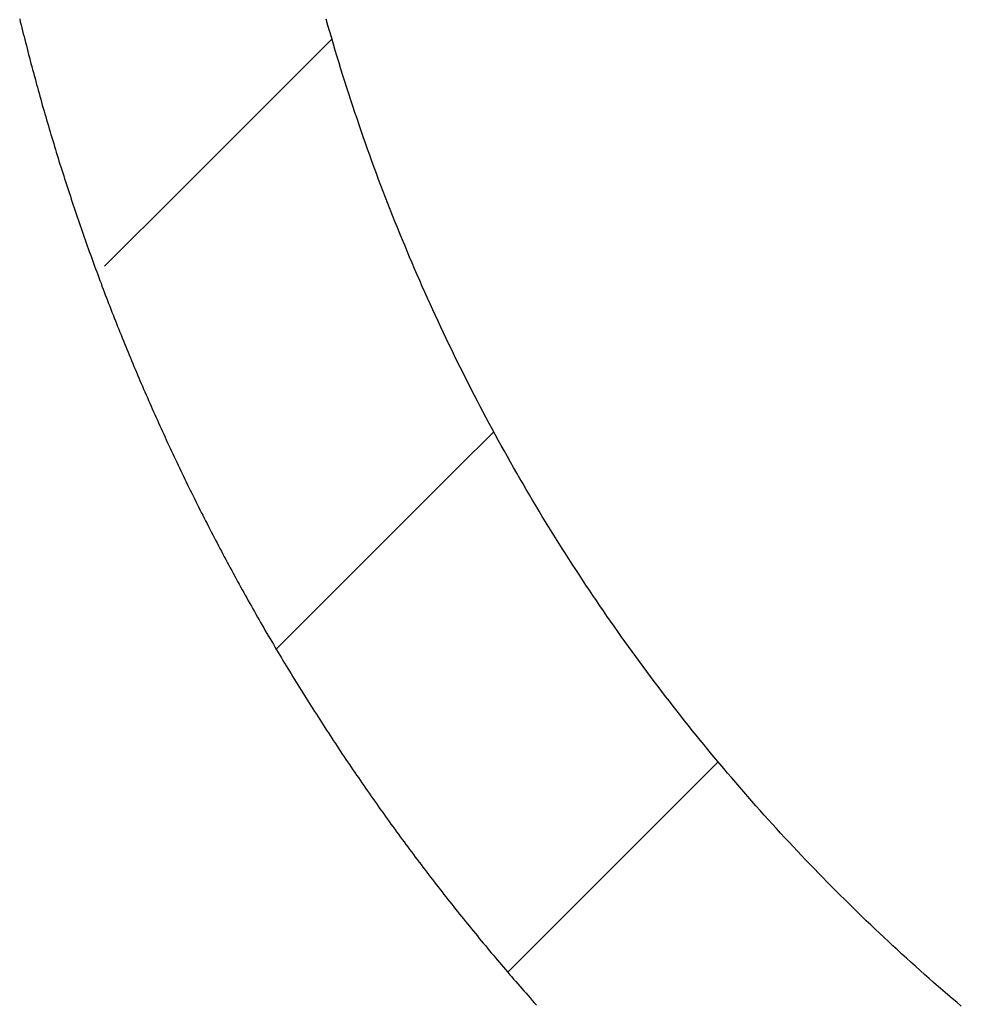
# Model space of a CAD drawing. Extents: x -1538 to 4313, y -1653 to 2423.
# Drawn here: x 2257 to 2296, y 471 to 511 of the extents above; entities that cross this region are included whole.
import ezdxf

# ---------------------------------------------------------------- set-up
doc = ezdxf.new("R2010")
doc.units = 0
doc.header["$LTSCALE"] = 100
doc.layers.get('0').update_dxf_attribs({"linetype": 'CONTINUOUS'})
doc.layers.add('LAYER01', color=7, linetype='CONTINUOUS')

# ---------------------------------------------------------------- blocks, each defined once
blk = doc.blocks.new('MESA70P-G46')
at = {"color": 255, "linetype": 'CONTINUOUS'}
for p, q in [((2267.461119, 507.082802), (2270.094397, 509.716079)), ((2263.925585, 503.547268), (2267.461119, 507.082802)), ((2260.896219, 500.517902), (2263.925585, 503.547268)), ((2275.150905, 492.321948), (2276.641618, 493.81266)), ((2271.615371, 488.786414), (2275.150905, 492.321948)), ((2268.079837, 485.25088), (2271.615371, 488.786414)), ((2267.852874, 485.023916), (2268.079837, 485.25088)), ((2282.840692, 477.561094), (2285.723691, 480.444093)), ((2279.305158, 474.02556), (2282.840692, 477.561094)), ((2277.215695, 471.936097), (2279.305158, 474.02556))]:
    blk.add_line(p, q, dxfattribs=at)

msp = doc.modelspace()

# ---------------------------------------------------------------- linework, layer by layer
at = {"color": 7, "linetype": 'CONTINUOUS'}
for points in [[(2257.458633, 510.540963), (2257.483633, 510.419463), (2257.513633, 510.297963), (2257.543633, 510.176963), (2257.573633, 510.055463), (2257.603633, 509.934463), (2257.633633, 509.813463), (2257.668633, 509.692463), (2257.698633, 509.570963), (2257.728633, 509.450463), (2257.758633, 509.329463), (2257.788633, 509.208463), (2257.818633, 509.087463), (2257.853633, 508.966963), (2257.883633, 508.845963), (2257.913633, 508.725463), (2257.948633, 508.604963), (2257.978633, 508.484463), (2258.013633, 508.363963), (2258.043633, 508.243463), (2258.078633, 508.122963), (2258.108633, 508.002463), (2258.143633, 507.882463), (2258.173633, 507.761963), (2258.208633, 507.641963), (2258.243633, 507.521963), (2258.273633, 507.401963), (2258.308633, 507.281963), (2258.343633, 507.161963), (2258.373633, 507.041963), (2258.408633, 506.921963), (2258.443633, 506.801963), (2258.478633, 506.682463), (2258.513633, 506.562463), (2258.548633, 506.442963), (2258.583633, 506.323463), (2258.618633, 506.203963), (2258.653633, 506.084463), (2258.688633, 505.964963), (2258.723633, 505.845463), (2258.758633, 505.725963), (2258.793633, 505.606963), (2258.833633, 505.487463), (2258.868633, 505.368463), (2258.903633, 505.249463), (2258.938633, 505.129963), (2258.978633, 505.010963), (2259.013633, 504.891963), (2259.048633, 504.773463), (2259.088633, 504.654463), (2259.123633, 504.535463), (2259.163633, 504.416963), (2259.198633, 504.297963), (2259.238633, 504.179463), (2259.273633, 504.060963), (2259.313633, 503.941963), (2259.353633, 503.823463), (2259.388633, 503.705463), (2259.428633, 503.586963), (2259.468633, 503.468463), (2259.508633, 503.349963), (2259.543633, 503.231963), (2259.583633, 503.113463), (2259.623633, 502.995463), (2259.663633, 502.877463), (2259.703633, 502.759463), (2259.743633, 502.641463), (2259.783633, 502.523463), (2259.823633, 502.405463), (2259.863633, 502.287963), (2259.903633, 502.169963), (2259.943633, 502.052463), (2259.983633, 501.934463), (2260.028633, 501.816963), (2260.068633, 501.699463), (2260.108633, 501.581963), (2260.148633, 501.464463), (2260.193633, 501.346963), (2260.233633, 501.229463), (2260.273633, 501.112463), (2260.318633, 500.994963), (2260.358633, 500.877963), (2260.403633, 500.760963), (2260.443633, 500.643463), (2260.488633, 500.526463), (2260.528633, 500.409463), (2260.573633, 500.292463), (2260.618633, 500.175963), (2260.658633, 500.058963), (2260.703633, 499.941963), (2260.748633, 499.825463), (2260.788633, 499.708463), (2260.833633, 499.591963), (2260.878633, 499.475463), (2260.923633, 499.358963), (2260.968633, 499.242463), (2261.013633, 499.125963), (2261.058633, 499.009463), (2261.103633, 498.893463), (2261.148633, 498.776963), (2261.193633, 498.660963), (2261.238633, 498.544963), (2261.283633, 498.428463), (2261.328633, 498.312463), (2261.373633, 498.196463), (2261.418633, 498.080463), (2261.468633, 497.964463), (2261.513633, 497.848963), (2261.558633, 497.732963), (2261.603633, 497.617463), (2261.653633, 497.501463), (2261.698633, 497.385963), (2261.748633, 497.270463), (2261.793633, 497.154963), (2261.843633, 497.039463), (2261.888633, 496.923963), (2261.938633, 496.808463), (2261.983633, 496.693463), (2262.033633, 496.577963), (2262.078633, 496.462963), (2262.128633, 496.347463), (2262.178633, 496.232463), (2262.228633, 496.117463), (2262.273633, 496.002463), (2262.323633, 495.887463), (2262.373633, 495.772463), (2262.423633, 495.657463), (2262.473633, 495.542963), (2262.523633, 495.427963), (2262.573633, 495.313463), (2262.623633, 495.198963), (2262.673633, 495.083963), (2262.723633, 494.969463), (2262.773633, 494.854963), (2262.823633, 494.740463), (2262.873633, 494.626463), (2262.923633, 494.511963), (2262.978633, 494.397463), (2263.028633, 494.283463), (2263.078633, 494.169463), (2263.128633, 494.054963), (2263.183633, 493.940963), (2263.233633, 493.826963), (2263.288633, 493.712963), (2263.338633, 493.598963), (2263.388633, 493.485463), (2263.443633, 493.371463), (2263.498633, 493.257963), (2263.548633, 493.143963), (2263.603633, 493.030463), (2263.653633, 492.916963), (2263.708633, 492.803463), (2263.763633, 492.689963), (2263.813633, 492.576463), (2263.868633, 492.462963), (2263.923633, 492.349963), (2263.978633, 492.236463), (2264.033633, 492.123463), (2264.088633, 492.009963), (2264.143633, 491.896963), (2264.198633, 491.783963), (2264.253633, 491.670963), (2264.308633, 491.557963), (2264.363633, 491.444963), (2264.418633, 491.332463), (2264.473633, 491.219463), (2264.528633, 491.106963), (2264.583633, 490.993963), (2264.638633, 490.881463), (2264.698633, 490.768963), (2264.753633, 490.656463), (2264.808633, 490.543963), (2264.868633, 490.431463), (2264.923633, 490.318963), (2264.978633, 490.206963), (2265.038633, 490.094463), (2265.093633, 489.982463), (2265.153633, 489.869963), (2265.208633, 489.757963), (2265.268633, 489.645963), (2265.328633, 489.533963), (2265.383633, 489.421963), (2265.443633, 489.310463), (2265.503633, 489.198463), (2265.558633, 489.086963), (2265.618633, 488.974963), (2265.678633, 488.863463), (2265.738633, 488.751963), (2265.798633, 488.640463), (2265.858633, 488.528963), (2265.918633, 488.417463), (2265.978633, 488.305963), (2266.038633, 488.194463), (2266.098633, 488.083463), (2266.158633, 487.971963), (2266.218633, 487.860963), (2266.278633, 487.749963), (2266.338633, 487.638963), (2266.398633, 487.527963), (2266.463633, 487.416963), (2266.523633, 487.305963), (2266.583633, 487.194963), (2266.648633, 487.084463), (2266.708633, 486.973463), (2266.768633, 486.862963), (2266.833633, 486.752463), (2266.893633, 486.641963), (2266.958633, 486.531463), (2267.018633, 486.420963), (2267.083633, 486.310463), (2267.148633, 486.199963), (2267.208633, 486.089963), (2267.273633, 485.979463), (2267.338633, 485.869463), (2267.398633, 485.759463), (2267.463633, 485.648963), (2267.528633, 485.538963), (2267.593633, 485.429463), (2267.658633, 485.319463), (2267.723633, 485.209463), (2267.788633, 485.099963), (2267.853633, 484.989963), (2267.918633, 484.880463), (2267.983633, 484.770963), (2268.048633, 484.660963), (2268.113633, 484.551463), (2268.178633, 484.442463), (2268.243633, 484.332963), (2268.313633, 484.223463), (2268.378633, 484.113963), (2268.443633, 484.004963), (2268.513633, 483.895463), (2268.578633, 483.786463), (2268.643633, 483.677463), (2268.713633, 483.568463), (2268.778633, 483.459463), (2268.848633, 483.350463), (2268.913633, 483.241463), (2268.983633, 483.132463), (2269.048633, 483.023963), (2269.118633, 482.915463), (2269.188633, 482.806463), (2269.258633, 482.697963), (2269.323633, 482.589463), (2269.393633, 482.481463), (2269.463633, 482.372963), (2269.533633, 482.264963), (2269.603633, 482.156963), (2269.668633, 482.048963), (2269.738633, 481.940963), (2269.808633, 481.832963), (2269.878633, 481.725463), (2269.948633, 481.617963), (2270.018633, 481.510463), (2270.088633, 481.402963), (2270.158633, 481.295963), (2270.233633, 481.188963), (2270.303633, 481.081963), (2270.373633, 480.974963), (2270.443633, 480.867963), (2270.513633, 480.761463), (2270.588633, 480.654963), (2270.658633, 480.548463), (2270.728633, 480.442463), (2270.803633, 480.335963), (2270.873633, 480.229963), (2270.943633, 480.124463), (2271.018633, 480.018463), (2271.088633, 479.912963), (2271.163633, 479.806963), (2271.233633, 479.701963), (2271.308633, 479.596463), (2271.378633, 479.491463), (2271.453633, 479.385963), (2271.523633, 479.280963), (2271.598633, 479.176463), (2271.673633, 479.071463), (2271.743633, 478.966963), (2271.818633, 478.862463), (2271.893633, 478.757963), (2271.963633, 478.653963), (2272.038633, 478.549963), (2272.113633, 478.445963), (2272.188633, 478.341963), (2272.263633, 478.237963), (2272.333633, 478.134463), (2272.408633, 478.030963), (2272.483633, 477.927463), (2272.558633, 477.823963), (2272.633633, 477.720963), (2272.708633, 477.617963), (2272.783633, 477.514963), (2272.858633, 477.411963), (2272.933633, 477.309463), (2273.013633, 477.206963), (2273.088633, 477.104463), (2273.163633, 477.001963), (2273.238633, 476.899963), (2273.313633, 476.797463), (2273.388633, 476.695463), (2273.468633, 476.593963), (2273.543633, 476.491963), (2273.618633, 476.390463), (2273.698633, 476.288963), (2273.773633, 476.187463), (2273.848633, 476.085963), (2273.928633, 475.984963), (2274.003633, 475.883963), (2274.083633, 475.782963), (2274.158633, 475.681963), (2274.238633, 475.581463), (2274.313633, 475.480963), (2274.393633, 475.380463), (2274.473633, 475.279963), (2274.548633, 475.179463), (2274.628633, 475.079463), (2274.708633, 474.979463), (2274.783633, 474.879463), (2274.863633, 474.779963), (2274.943633, 474.680463), (2275.023633, 474.580463), (2275.098633, 474.481463), (2275.178633, 474.381963), (2275.258633, 474.282963), (2275.338633, 474.183963), (2275.418633, 474.084963), (2275.498633, 473.985963), (2275.578633, 473.887463), (2275.658633, 473.788463), (2275.738633, 473.689963), (2275.818633, 473.591963), (2275.898633, 473.493463), (2275.978633, 473.395463), (2276.058633, 473.297463), (2276.138633, 473.199463), (2276.218633, 473.101963), (2276.303633, 473.003963), (2276.383633, 472.906463), (2276.463633, 472.808963), (2276.543633, 472.711963), (2276.628633, 472.614463), (2276.708633, 472.517463), (2276.788633, 472.420463), (2276.873633, 472.323963), (2276.953633, 472.226963), (2277.038633, 472.130463), (2277.118633, 472.033963), (2277.198633, 471.937463), (2277.283633, 471.841463), (2277.368633, 471.744963), (2277.448633, 471.648963), (2277.533633, 471.552963), (2277.613633, 471.457463), (2277.698633, 471.361463), (2277.783633, 471.265963), (2277.863633, 471.170463), (2277.948633, 471.075463), (2278.033633, 470.979963), (2278.113633, 470.884963), (2278.198633, 470.789963), (2278.283633, 470.694963), (2278.368633, 470.600463)], [(2295.563633, 470.550463), (2295.378633, 470.709463), (2295.188633, 470.868963), (2295.003633, 471.028963), (2294.818633, 471.189963), (2294.628633, 471.351463), (2294.443633, 471.513463), (2294.258633, 471.675963), (2294.078633, 471.839463), (2293.893633, 472.002963), (2293.708633, 472.167463), (2293.523633, 472.332463), (2293.343633, 472.498463), (2293.163633, 472.664463), (2292.978633, 472.831463), (2292.798633, 472.998963), (2292.618633, 473.166963), (2292.438633, 473.335463), (2292.258633, 473.504963), (2292.078633, 473.674463), (2291.898633, 473.844963), (2291.718633, 474.015963), (2291.543633, 474.187463), (2291.363633, 474.359963), (2291.188633, 474.532463), (2291.013633, 474.705963), (2290.838633, 474.879963), (2290.658633, 475.054463), (2290.483633, 475.229463), (2290.308633, 475.405463), (2290.138633, 475.581463), (2289.963633, 475.758463), (2289.788633, 475.935963), (2289.618633, 476.113963), (2289.443633, 476.292463), (2289.273633, 476.471963), (2289.103633, 476.651463), (2288.933633, 476.831963), (2288.763633, 477.012963), (2288.593633, 477.193963), (2288.423633, 477.376463), (2288.253633, 477.558963), (2288.088633, 477.741963), (2287.918633, 477.925963), (2287.753633, 478.109963), (2287.583633, 478.294963), (2287.418633, 478.480463), (2287.253633, 478.666463), (2287.088633, 478.852963), (2286.923633, 479.040463), (2286.758633, 479.227963), (2286.598633, 479.416463), (2286.433633, 479.604963), (2286.273633, 479.794463), (2286.108633, 479.984463), (2285.948633, 480.174963), (2285.788633, 480.365963), (2285.628633, 480.557463), (2285.468633, 480.749963), (2285.308633, 480.942463), (2285.153633, 481.135963), (2284.993633, 481.329463), (2284.833633, 481.523963), (2284.678633, 481.718963), (2284.523633, 481.914463), (2284.368633, 482.110463), (2284.213633, 482.306963), (2284.058633, 482.503963), (2283.903633, 482.701463), (2283.748633, 482.899963), (2283.593633, 483.098463), (2283.443633, 483.297963), (2283.293633, 483.497463), (2283.138633, 483.697963), (2282.988633, 483.898963), (2282.838633, 484.099963), (2282.688633, 484.301963), (2282.538633, 484.504463), (2282.393633, 484.707463), (2282.243633, 484.910963), (2282.098633, 485.115463), (2281.948633, 485.319963), (2281.803633, 485.524963), (2281.658633, 485.730463), (2281.513633, 485.936963), (2281.368633, 486.143463), (2281.223633, 486.350963), (2281.083633, 486.558463), (2280.938633, 486.766963), (2280.798633, 486.975463), (2280.658633, 487.184963), (2280.513633, 487.394963), (2280.373633, 487.604963), (2280.233633, 487.815963), (2280.098633, 488.027463), (2279.958633, 488.239463), (2279.818633, 488.451963), (2279.683633, 488.664463), (2279.548633, 488.877963), (2279.408633, 489.091963), (2279.273633, 489.306463), (2279.138633, 489.521463), (2279.008633, 489.736963), (2278.873633, 489.952963), (2278.738633, 490.169463), (2278.608633, 490.386463), (2278.478633, 490.603963), (2278.343633, 490.821963), (2278.213633, 491.040463), (2278.083633, 491.259463), (2277.958633, 491.478963), (2277.828633, 491.698963), (2277.698633, 491.919463), (2277.573633, 492.140463), (2277.448633, 492.361963), (2277.323633, 492.583963), (2277.193633, 492.806463), (2277.073633, 493.029463), (2276.948633, 493.252963), (2276.823633, 493.476963), (2276.703633, 493.701463), (2276.578633, 493.926463), (2276.458633, 494.151463), (2276.338633, 494.377463), (2276.218633, 494.603963), (2276.098633, 494.830463), (2275.978633, 495.057963), (2275.863633, 495.285963), (2275.743633, 495.513963), (2275.628633, 495.742463), (2275.513633, 495.971963), (2275.398633, 496.201463), (2275.283633, 496.431463), (2275.168633, 496.662463), (2275.053633, 496.893463), (2274.943633, 497.124963), (2274.828633, 497.356963), (2274.718633, 497.588963), (2274.608633, 497.821963), (2274.498633, 498.055463), (2274.388633, 498.288963), (2274.283633, 498.523463), (2274.173633, 498.757963), (2274.068633, 498.993463), (2273.963633, 499.228963), (2273.853633, 499.464963), (2273.748633, 499.701463), (2273.648633, 499.937963), (2273.543633, 500.175463), (2273.438633, 500.413463), (2273.338633, 500.651463), (2273.238633, 500.890463), (2273.138633, 501.129463), (2273.038633, 501.368963), (2272.938633, 501.608963), (2272.838633, 501.848963), (2272.743633, 502.089963), (2272.643633, 502.331463), (2272.548633, 502.572963), (2272.453633, 502.814963), (2272.358633, 503.057463), (2272.263633, 503.300463), (2272.168633, 503.543963), (2272.078633, 503.787463), (2271.983633, 504.031963), (2271.893633, 504.276463), (2271.803633, 504.521463), (2271.713633, 504.766963), (2271.623633, 505.012463), (2271.538633, 505.258963), (2271.448633, 505.505463), (2271.363633, 505.752463), (2271.278633, 505.999963), (2271.193633, 506.247463), (2271.108633, 506.495963), (2271.023633, 506.744463), (2270.943633, 506.993463), (2270.858633, 507.242963), (2270.778633, 507.492963), (2270.698633, 507.742963), (2270.618633, 507.993463), (2270.538633, 508.244463), (2270.458633, 508.495963), (2270.383633, 508.747963), (2270.308633, 508.999963), (2270.228633, 509.252463), (2270.153633, 509.505463), (2270.083633, 509.758463), (2270.008633, 510.012463), (2269.933633, 510.266463), (2269.863633, 510.520463)]]:
    msp.add_lwpolyline(points, dxfattribs=at)

# ---------------------------------------------------------------- block references
at = {"layer": 'LAYER01'}
msp.add_blockref('MESA70P-G46', (0, 0), dxfattribs=at)

doc.saveas('drawing.dxf')
